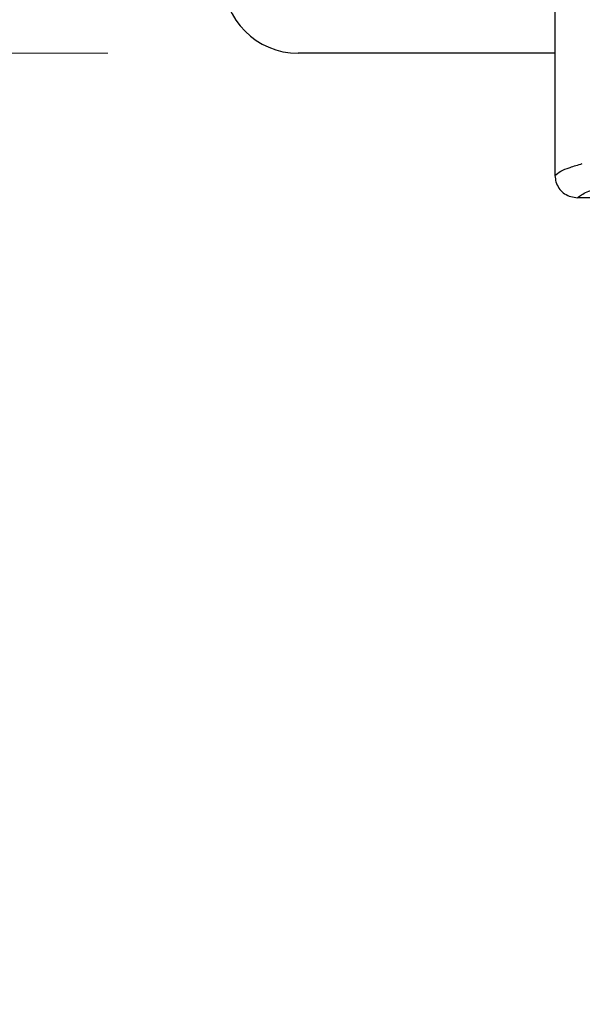
# Model space of a CAD drawing. Units: inches. Extents: x 0.4 to 10.6, y 0.4 to 8.1.
# Drawn here: x 6.9 to 7, y 5.4 to 5.6 of the extents above; entities that cross this region are included whole.
import ezdxf

# ---------------------------------------------------------------- set-up
doc = ezdxf.new("R2010")
doc.units = ezdxf.units.IN
doc.header["$MEASUREMENT"] = 0
doc.styles.add('SLDTEXTSTYLE0', font='TXT', dxfattribs={"width": 0.75})
doc.dimstyles.new('SLDDIMSTYLE0', dxfattribs={"dimtxt": 0.125, "dimasz": 0.13, "dimexe": 0, "dimexo": 0.0625, "dimgap": 0.03125, "dimtad": 0, "dimtih": 1, "dimtoh": 1, "dimdec": 1, "dimlfac": 20, "dimrnd": 1e-09, "dimzin": 12, "dimdsep": 46, "dimtxsty": 'SLDTEXTSTYLE0', "dimsah": 1, "dimcen": 0.09, "dimadec": 0, "dimazin": 3, "dimtfac": 1, "dimtdec": 1, "dimtmove": 0, "dimatfit": 0, "dimfxl": 0, "dimfrac": 2, "dimtolj": 1, "dimtzin": 12, "dimarcsym": 0})

# ---------------------------------------------------------------- blocks, each defined once
blk = doc.blocks.new('_D_3')
at = {"color": 7, "linetype": 'Continuous', "lineweight": 18}
for p, q in [((6.17259, 6.09626), (6.17259, 6.34626)), ((6.92185, 6.09626), (6.04759, 6.09626)), ((6.92185, 5.60413), (6.04759, 5.60413)), ((6.17259, 5.60413), (6.17259, 5.35413))]:
    blk.add_line(p, q, dxfattribs=at)
for points in [[(6.17259, 6.09626), (6.19259, 6.22626), (6.15259, 6.22626)], [(6.17259, 5.60413), (6.15259, 5.47413), (6.19259, 5.47413)]]:
    blk.add_solid(points, dxfattribs=at)
at = {"color": 7, "linetype": 'Continuous', "lineweight": 18, "insert": (6.05713, 5.91211), "char_height": 0.125, "attachment_point": 1, "style": 'SLDTEXTSTYLE0'}
blk.add_mtext('9.8', dxfattribs=at)
blk = doc.blocks.new('_D_6')
at = {"color": 7, "linetype": 'Continuous', "lineweight": 18}
for p, q in [((6.61813, 6.06673), (6.61813, 6.31673)), ((6.97106, 6.06673), (6.49313, 6.06673)), ((6.97106, 5.63366), (6.49313, 5.63366)), ((6.61813, 5.63366), (6.61813, 5.38366))]:
    blk.add_line(p, q, dxfattribs=at)
for points in [[(6.61813, 6.06673), (6.63813, 6.19673), (6.59813, 6.19673)], [(6.61813, 5.63366), (6.59813, 5.50366), (6.63813, 5.50366)]]:
    blk.add_solid(points, dxfattribs=at)
at = {"color": 7, "linetype": 'Continuous', "lineweight": 18, "insert": (6.50268, 5.91211), "char_height": 0.125, "attachment_point": 1, "style": 'SLDTEXTSTYLE0'}
blk.add_mtext('8.7', dxfattribs=at)

msp = doc.modelspace()

# ---------------------------------------------------------------- linework, layer by layer
at = {"color": 7, "linetype": 'Continuous', "lineweight": 25}
for p, q in [((7.03937, 5.93816), (7.03937, 5.57207)), ((7.03937, 5.60413), (6.97185, 5.60413)), ((7.03937, 5.57207), (7.03937, 5.57201)), ((7.04311, 5.56655), (7.04524, 5.56614)), ((7.04524, 5.56614), (7.04527, 5.56614))]:
    msp.add_line(p, q, dxfattribs=at)
msp.add_arc((6.97185, 5.62382), 0.01969, 180, 270, dxfattribs=at)
for points, knots in [([(7.03937, 5.57201), (7.03981, 5.57237), (7.04068, 5.57308), (7.04311, 5.57411), (7.04541, 5.57478), (7.04654, 5.57511)], [0, 0, 0, 0, 0.344597, 0.67793, 1, 1, 1, 1]), ([(7.03937, 5.57201), (7.03942, 5.57142), (7.03952, 5.57024), (7.04033, 5.56866), (7.04152, 5.56733), (7.04256, 5.56682), (7.04311, 5.56655)], [0, 0, 0, 0, 0.248974, 0.502301, 0.739034, 1, 1, 1, 1]), ([(7.04527, 5.56614), (7.04594, 5.56666), (7.04729, 5.56769), (7.05067, 5.5687), (7.05237, 5.56921)], [0, 0, 0, 0, 0.499108, 1, 1, 1, 1]), ([(7.23921, 5.56614), (7.23882, 5.56614), (7.22496, 5.56614), (7.19765, 5.56614), (7.16406, 5.56614), (7.14059, 5.56614), (7.11716, 5.56614), (7.09696, 5.56614), (7.07664, 5.56614), (7.06617, 5.56614), (7.05898, 5.56614), (7.05506, 5.56614), (7.05441, 5.56614), (7.05376, 5.56614), (7.0531, 5.56614), (7.05245, 5.56614), (7.0518, 5.56614), (7.05114, 5.56614), (7.05049, 5.56614), (7.04984, 5.56614), (7.04918, 5.56614), (7.04853, 5.56614), (7.04788, 5.56614), (7.04723, 5.56614), (7.04657, 5.56614), (7.04592, 5.56614), (7.04549, 5.56614), (7.04527, 5.56614)], [0, 0, 0, 0, 0.0061154, 0.2132758, 0.4204363, 0.5239483, 0.575703, 0.7827486, 0.837051, 0.8913535, 0.9456746, 0.9490699, 0.9524652, 0.9558605, 0.9592558, 0.9626511, 0.9660464, 0.9694417, 0.972837, 0.9762322, 0.9796275, 0.9830228, 0.9864181, 0.9898134, 0.9932087, 0.9966044, 1, 1, 1, 1])]:
    msp.add_open_spline(points, degree=3, knots=knots, dxfattribs=at)

# ---------------------------------------------------------------- dimensions: what is measured, and where the dimension line sits
at = {"color": 7, "linetype": 'Continuous', "lineweight": 18}
for base, p1, p2, picture, middle in [((6.17259, 6.09626), (6.97185, 5.60413), (6.97185, 6.09626), '_D_3', (6.17259, 5.8502)), ((6.61813, 5.63366), (7.02106, 6.06673), (7.02106, 5.63366), '_D_6', (6.61813, 5.8502))]:
    dim = msp.add_linear_dim(base=base, p1=p1, p2=p2, angle=90, dimstyle='SLDDIMSTYLE0', dxfattribs=at)
    dim.commit()
    dim.dimension.update_dxf_attribs({"geometry": picture, "text_midpoint": middle, "dimtype": 160})

doc.saveas('drawing.dxf')
